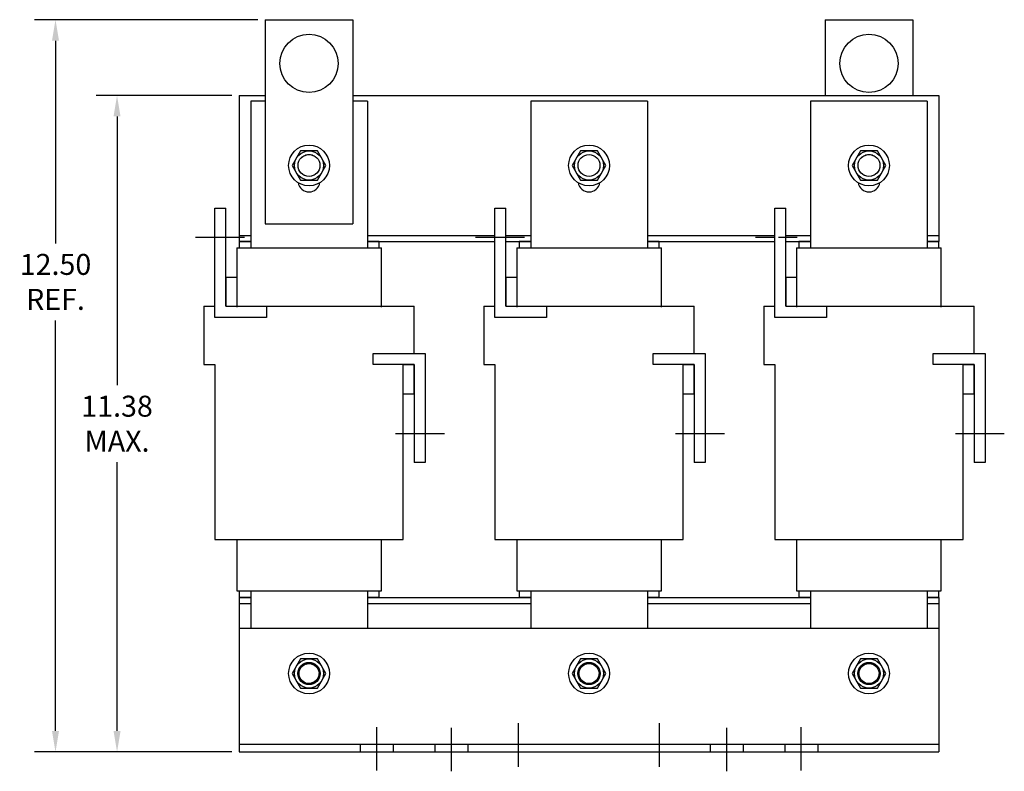
# Model space of a CAD drawing. Units: inches. Extents: x -11.2 to 29.3, y 4.6 to 50.8.
# Drawn here: x -9 to 7.9, y 23.9 to 36.8 of the extents above; entities that cross this region are included whole.
import ezdxf

# ---------------------------------------------------------------- set-up
doc = ezdxf.new("R2010")
doc.units = ezdxf.units.IN
doc.header["$MEASUREMENT"] = 0
doc.linetypes.add('CENTER', pattern=[2, 1.25, -0.25, 0.25, -0.25])
doc.linetypes.add('HIDDEN', pattern=[0.375, 0.25, -0.125])
doc.layers.get('0').update_dxf_attribs({"lineweight": 30})
doc.layers.get('Defpoints').update_dxf_attribs({"lineweight": 30})
for name, color, linetype, lineweight in [('ANGLE', 7, 'Continuous', 30), ('CENTERLINE', 7, 'CENTER', 30), ('DIMENSION', 7, 'Continuous', 30), ('HIDDEN-1', 7, 'HIDDEN', 30), ('WINGAP', 7, 'Continuous', 30)]:
    doc.layers.add(name, color=color, linetype=linetype, lineweight=lineweight)
doc.dimstyles.get("Standard").update_dxf_attribs({"dimtxt": 0.18, "dimasz": 0.18, "dimexe": 0.18, "dimexo": 0.0625, "dimgap": 0.09, "dimtad": 0, "dimtih": 1, "dimtoh": 1, "dimzin": 4, "dimdsep": 46, "dimtxsty": 'Standard', "dimcen": 0.09, "dimadec": 0, "dimazin": 1, "dimtfac": 1, "dimtofl": 0, "dimtmove": 0, "dimatfit": 3, "dimfxl": 1, "dimtolj": 1, "dimtzin": 0, "dimarcsym": 0})

# ---------------------------------------------------------------- blocks, each defined once
blk = doc.blocks.new('*D16')
at = {"layer": 'Defpoints', "color": 0, "transparency": 16777216}
for p in [(-7.34, 35.516), (-5.249, 35.516), (-5.249, 24.257)]:
    blk.add_point(p, dxfattribs=at)
at = {"layer": 'DIMENSION', "color": 0, "lineweight": -2, "transparency": 16777216}
for p, q in [((-5.374, 35.516), (-7.7, 35.516)), ((-7.34, 35.156), (-7.34, 30.547)), ((-7.34, 24.617), (-7.34, 29.227)), ((-5.374, 24.257), (-7.7, 24.257))]:
    blk.add_line(p, q, dxfattribs=at)
at = {"layer": 'DIMENSION', "color": 0, "transparency": 16777216}
for points in [[(-7.4, 35.156), (-7.28, 35.156), (-7.34, 35.516)], [(-7.4, 24.617), (-7.28, 24.617), (-7.34, 24.257)]]:
    blk.add_solid(points, dxfattribs=at)
at = {"layer": 'DIMENSION', "color": 0, "transparency": 16777216, "insert": (-7.34, 29.887), "char_height": 0.36, "attachment_point": 5}
blk.add_mtext('\\A1;11.38\\PMAX.', dxfattribs=at)
blk = doc.blocks.new('*D17')
at = {"layer": 'Defpoints', "color": 0, "transparency": 16777216}
for p in [(-4.799, 36.816), (-8.395, 24.257), (-5.249, 24.257)]:
    blk.add_point(p, dxfattribs=at)
at = {"layer": 'DIMENSION', "color": 0, "lineweight": -2, "transparency": 16777216}
for p, q in [((-4.924, 36.816), (-8.755, 36.816)), ((-8.395, 36.456), (-8.395, 32.979)), ((-8.395, 24.617), (-8.395, 31.659)), ((-5.374, 24.257), (-8.755, 24.257))]:
    blk.add_line(p, q, dxfattribs=at)
at = {"layer": 'DIMENSION', "color": 0, "transparency": 16777216}
for points in [[(-8.455, 36.456), (-8.335, 36.456), (-8.395, 36.816)], [(-8.455, 24.617), (-8.335, 24.617), (-8.395, 24.257)]]:
    blk.add_solid(points, dxfattribs=at)
at = {"layer": 'DIMENSION', "color": 0, "transparency": 16777216, "insert": (-8.395, 32.319), "char_height": 0.36, "attachment_point": 5}
blk.add_mtext('\\A1;12.50\\PREF.', dxfattribs=at)

msp = doc.modelspace()

# ---------------------------------------------------------------- linework, layer by layer
for p, q in [((-4.799, 36.816), (-4.799, 33.316)), ((-4.799, 36.816), (-3.299, 36.816)), ((-3.299, 36.816), (-3.299, 33.316)), ((4.801, 36.816), (6.301, 36.816)), ((4.801, 36.816), (4.801, 35.516)), ((6.301, 36.816), (6.301, 35.516)), ((-5.049, 35.417), (-5.049, 32.901)), ((-4.799, 35.417), (-5.049, 35.417)), ((-3.049, 35.417), (-3.299, 35.417)), ((-3.049, 35.417), (-3.049, 32.901)), ((-0.249, 35.417), (-0.249, 32.901)), ((1.751, 35.417), (-0.249, 35.417)), ((1.751, 35.417), (1.751, 32.901)), ((4.551, 35.417), (4.551, 32.901)), ((6.551, 35.417), (4.551, 35.417)), ((6.551, 35.417), (6.551, 32.901)), ((-5.666, 31.711), (-5.666, 33.581)), ((-5.666, 33.581), (-5.476, 33.581)), ((-5.476, 31.901), (-5.476, 33.581)), ((-0.866, 31.711), (-0.866, 33.581)), ((-0.866, 33.581), (-0.676, 33.581)), ((-0.676, 31.901), (-0.676, 33.581)), ((3.934, 31.711), (3.934, 33.581)), ((3.934, 33.581), (4.124, 33.581)), ((4.124, 31.901), (4.124, 33.581)), ((-4.799, 33.316), (-3.299, 33.316)), ((-5.249, 33.011), (-5.249, 32.901)), ((-5.049, 33.011), (-5.249, 33.011)), ((-2.849, 33.011), (-3.049, 33.011)), ((-2.849, 32.901), (-2.849, 33.011)), ((-0.249, 33.011), (-0.449, 33.011)), ((-0.449, 33.011), (-0.449, 32.901)), ((1.951, 33.011), (1.751, 33.011)), ((1.951, 32.901), (1.951, 33.011)), ((4.351, 33.011), (4.351, 32.901)), ((4.551, 33.011), (4.351, 33.011)), ((6.751, 33.011), (6.551, 33.011)), ((6.751, 32.901), (6.751, 33.011)), ((-5.289, 32.901), (-5.289, 31.887)), ((-5.289, 32.901), (-2.809, 32.901)), ((-2.809, 31.887), (-2.809, 32.901)), ((-0.489, 32.901), (1.991, 32.901)), ((-0.489, 32.901), (-0.489, 31.887)), ((-0.489, 32.901), (1.991, 32.901)), ((1.991, 31.887), (1.991, 32.901)), ((4.311, 32.901), (4.311, 31.887)), ((4.311, 32.901), (6.791, 32.901)), ((6.791, 31.887), (6.791, 32.901)), ((-5.476, 32.401), (-5.476, 31.901)), ((-5.476, 32.401), (-5.289, 32.401)), ((-5.476, 32.401), (-5.476, 31.901)), ((-0.676, 32.401), (-0.676, 31.901)), ((-0.676, 32.401), (-0.489, 32.401)), ((-0.676, 32.401), (-0.676, 31.901)), ((4.124, 32.401), (4.124, 31.901)), ((4.124, 32.401), (4.311, 32.401)), ((4.124, 32.401), (4.124, 31.901)), ((-5.85, 31.901), (-5.85, 30.901)), ((-5.85, 31.901), (-5.666, 31.901)), ((-5.476, 31.901), (-2.248, 31.901)), ((-5.476, 31.901), (-4.776, 31.901)), ((-4.776, 31.901), (-4.776, 31.711)), ((-2.248, 31.091), (-2.248, 31.901)), ((-1.05, 31.901), (-1.05, 30.901)), ((-1.05, 31.901), (-0.866, 31.901)), ((-0.676, 31.901), (2.552, 31.901)), ((-0.676, 31.901), (0.024, 31.901)), ((0.024, 31.901), (0.024, 31.711)), ((2.552, 31.091), (2.552, 31.901)), ((3.75, 31.901), (3.75, 30.901)), ((3.75, 31.901), (3.934, 31.901)), ((4.124, 31.901), (7.352, 31.901)), ((4.124, 31.901), (4.824, 31.901)), ((4.824, 31.901), (4.824, 31.711)), ((7.352, 31.091), (7.352, 31.901)), ((-4.776, 31.711), (-5.666, 31.711)), ((0.024, 31.711), (-0.866, 31.711)), ((4.824, 31.711), (3.934, 31.711)), ((-2.948, 31.091), (-2.058, 31.091)), ((-2.948, 30.901), (-2.948, 31.091)), ((-2.058, 31.091), (-2.058, 29.221)), ((1.852, 31.091), (2.742, 31.091)), ((1.852, 30.901), (1.852, 31.091)), ((2.742, 31.091), (2.742, 29.221)), ((6.652, 31.091), (7.542, 31.091)), ((6.652, 30.901), (6.652, 31.091)), ((7.542, 31.091), (7.542, 29.221)), ((-5.85, 30.901), (-5.663, 30.901)), ((-5.663, 30.901), (-5.663, 27.901)), ((-2.248, 30.901), (-2.948, 30.901)), ((-2.435, 30.401), (-2.435, 30.901)), ((-2.435, 30.901), (-2.248, 30.901)), ((-2.248, 30.401), (-2.248, 30.901)), ((-2.248, 30.401), (-2.248, 30.901)), ((-2.248, 30.901), (-2.248, 29.221)), ((-1.05, 30.901), (-0.863, 30.901)), ((-0.863, 30.901), (-0.863, 27.901)), ((2.552, 30.901), (1.852, 30.901)), ((2.365, 30.401), (2.365, 30.901)), ((2.365, 30.901), (2.552, 30.901)), ((2.552, 30.401), (2.552, 30.901)), ((2.552, 30.401), (2.552, 30.901)), ((2.552, 30.901), (2.552, 29.221)), ((3.75, 30.901), (3.937, 30.901)), ((3.937, 30.901), (3.937, 27.901)), ((7.352, 30.901), (6.652, 30.901)), ((7.165, 30.401), (7.165, 30.901)), ((7.165, 30.901), (7.352, 30.901)), ((7.352, 30.401), (7.352, 30.901)), ((7.352, 30.401), (7.352, 30.901)), ((7.352, 30.901), (7.352, 29.221)), ((-2.435, 27.901), (-2.435, 30.401)), ((-2.435, 30.401), (-2.248, 30.401)), ((-2.435, 30.401), (-2.248, 30.401)), ((2.365, 27.901), (2.365, 30.401)), ((2.365, 30.401), (2.552, 30.401)), ((2.365, 30.401), (2.552, 30.401)), ((7.165, 27.901), (7.165, 30.401)), ((7.165, 30.401), (7.352, 30.401)), ((7.165, 30.401), (7.352, 30.401)), ((-2.058, 29.221), (-2.248, 29.221)), ((2.742, 29.221), (2.552, 29.221)), ((7.542, 29.221), (7.352, 29.221)), ((-5.663, 27.901), (-2.435, 27.901)), ((-5.663, 27.901), (-2.435, 27.901)), ((-5.289, 27.887), (-5.289, 27.021)), ((-5.289, 27.887), (-5.289, 27.021)), ((-5.289, 27.887), (-5.289, 27.021)), ((-2.809, 27.021), (-2.809, 27.887)), ((-2.809, 27.021), (-2.809, 27.887)), ((-2.809, 27.021), (-2.809, 27.887)), ((-0.863, 27.901), (2.365, 27.901)), ((-0.863, 27.901), (2.365, 27.901)), ((-0.489, 27.887), (-0.489, 27.021)), ((-0.489, 27.887), (-0.489, 27.021)), ((-0.489, 27.887), (-0.489, 27.021)), ((1.991, 27.021), (1.991, 27.887)), ((1.991, 27.021), (1.991, 27.887)), ((1.991, 27.021), (1.991, 27.887)), ((3.937, 27.901), (7.165, 27.901)), ((3.937, 27.901), (7.165, 27.901)), ((4.311, 27.887), (4.311, 27.021)), ((4.311, 27.887), (4.311, 27.021)), ((4.311, 27.887), (4.311, 27.021)), ((6.791, 27.021), (6.791, 27.887)), ((6.791, 27.021), (6.791, 27.887)), ((6.791, 27.021), (6.791, 27.887)), ((-5.289, 27.021), (-2.809, 27.021)), ((-5.249, 27.021), (-5.249, 26.907)), ((-5.049, 27.021), (-5.049, 26.382)), ((-3.049, 27.021), (-3.049, 26.382)), ((-2.849, 26.907), (-2.849, 27.021)), ((-0.489, 27.021), (1.991, 27.021)), ((-0.449, 27.021), (-0.449, 26.907)), ((-0.249, 27.021), (-0.249, 26.382)), ((1.751, 27.021), (1.751, 26.382)), ((1.951, 26.907), (1.951, 27.021)), ((4.311, 27.021), (6.791, 27.021)), ((4.351, 27.021), (4.351, 26.907)), ((4.551, 27.021), (4.551, 26.382)), ((6.551, 27.021), (6.551, 26.382)), ((6.751, 26.907), (6.751, 27.021)), ((-5.049, 26.907), (-5.249, 26.907)), ((-2.849, 26.907), (-3.049, 26.907)), ((-0.249, 26.907), (-0.449, 26.907)), ((1.951, 26.907), (1.751, 26.907)), ((4.551, 26.907), (4.351, 26.907)), ((6.751, 26.907), (6.551, 26.907)), ((-3.17, 24.391), (-3.17, 24.257)), ((-2.608, 24.391), (-2.608, 24.257)), ((-1.89, 24.391), (-1.89, 24.257)), ((-1.89, 24.391), (-1.89, 24.257)), ((-1.89, 24.391), (-1.89, 24.257)), ((-1.328, 24.391), (-1.328, 24.257)), ((-1.328, 24.391), (-1.328, 24.257)), ((-1.328, 24.391), (-1.328, 24.257)), ((2.83, 24.391), (2.83, 24.257)), ((2.83, 24.391), (2.83, 24.257)), ((2.83, 24.391), (2.83, 24.257)), ((3.392, 24.391), (3.392, 24.257)), ((3.392, 24.391), (3.392, 24.257)), ((3.392, 24.391), (3.392, 24.257)), ((4.11, 24.391), (4.11, 24.257)), ((4.672, 24.391), (4.672, 24.257))]:
    msp.add_line(p, q)
for points in [[(-4.236, 34.021, 0.845293), (-3.861, 34.021, 0.845293)], [(0.564, 34.021, 0.845293), (0.939, 34.021, 0.845293)], [(5.364, 34.021, 0.845293), (5.739, 34.021, 0.845293)]]:
    msp.add_lwpolyline(points, format="xyb")
for centre, radius in [((-4.049, 36.066), 0.5), ((5.551, 36.066), 0.5), ((-4.049, 25.602), 0.19), ((-4.049, 25.602), 0.172), ((0.751, 25.602), 0.19), ((0.751, 25.602), 0.172), ((5.551, 25.602), 0.19), ((5.551, 25.602), 0.172)]:
    msp.add_circle(centre, radius)
at = {"layer": 'ANGLE'}
for p, q in [((-5.249, 26.382), (6.751, 26.382)), ((-5.249, 26.382), (-5.249, 24.257)), ((6.751, 26.382), (6.751, 24.257)), ((-5.249, 24.391), (6.751, 24.391)), ((-5.249, 24.257), (6.751, 24.257))]:
    msp.add_line(p, q, dxfattribs=at)
at = {"layer": 'CENTERLINE'}
for p, q in [((-5.157, 33.081), (-5.994, 33.081)), ((-0.357, 33.081), (-1.194, 33.081)), ((3.934, 33.081), (3.606, 33.081)), ((4.32, 33.081), (4.001, 33.081)), ((-2.566, 29.721), (-1.729, 29.721)), ((2.234, 29.721), (3.071, 29.721)), ((7.034, 29.721), (7.871, 29.721)), ((-2.889, 23.937), (-2.889, 24.683)), ((-1.609, 23.925), (-1.609, 24.671)), ((-0.459, 24.002), (-0.459, 24.749)), ((1.961, 24.002), (1.961, 24.749)), ((3.111, 23.925), (3.111, 24.671)), ((4.391, 23.937), (4.391, 24.683))]:
    msp.add_line(p, q, dxfattribs=at)
at = {"layer": 'HIDDEN-1'}
for centre, radius in [((-4.049, 34.316), 0.188), ((5.551, 34.316), 0.188), ((-4.049, 25.602), 0.172), ((-4.049, 25.602), 0.17), ((0.751, 25.602), 0.172), ((5.551, 25.602), 0.172)]:
    msp.add_circle(centre, radius, dxfattribs=at)
at = {"layer": 'WINGAP'}
for p, q in [((-5.249, 35.516), (-5.249, 33.011)), ((-5.249, 35.516), (-4.799, 35.516)), ((-3.299, 35.516), (6.751, 35.516)), ((6.751, 35.516), (6.751, 33.011)), ((-5.249, 33.116), (-5.049, 33.116)), ((-3.051, 33.116), (-0.929, 33.116)), ((-3.049, 33.116), (-0.866, 33.116)), ((-3.046, 33.116), (-0.929, 33.116)), ((-0.676, 33.116), (-0.249, 33.116)), ((-0.676, 33.116), (-0.251, 33.116)), ((-0.676, 33.116), (-0.246, 33.116)), ((-0.676, 33.116), (-0.249, 33.116)), ((1.749, 33.116), (3.871, 33.116)), ((1.751, 33.116), (3.934, 33.116)), ((1.754, 33.116), (3.871, 33.116)), ((4.124, 33.116), (4.551, 33.116)), ((4.124, 33.116), (4.549, 33.116)), ((4.124, 33.116), (4.554, 33.116)), ((4.124, 33.116), (4.551, 33.116)), ((6.549, 33.116), (6.751, 33.116)), ((6.551, 33.116), (6.751, 33.116)), ((6.554, 33.116), (6.751, 33.116)), ((-5.249, 33.011), (-5.049, 33.011)), ((-3.049, 33.011), (-0.866, 33.011)), ((-0.676, 33.011), (-0.249, 33.011)), ((-0.676, 33.011), (-0.249, 33.011)), ((1.751, 33.011), (3.934, 33.011)), ((4.124, 33.011), (4.551, 33.011)), ((4.124, 33.011), (4.551, 33.011)), ((6.551, 33.011), (6.751, 33.011)), ((-5.249, 26.907), (-5.249, 24.402)), ((-5.249, 26.907), (-5.049, 26.907)), ((-3.049, 26.907), (-0.249, 26.907)), ((1.751, 26.907), (4.551, 26.907)), ((6.551, 26.907), (6.751, 26.907)), ((6.751, 26.907), (6.751, 24.402)), ((-5.249, 26.802), (-5.049, 26.802)), ((-3.051, 26.802), (-0.251, 26.802)), ((-3.049, 26.802), (-0.249, 26.802)), ((-3.046, 26.802), (-0.246, 26.802)), ((1.749, 26.802), (4.549, 26.802)), ((1.751, 26.802), (4.551, 26.802)), ((1.754, 26.802), (4.554, 26.802)), ((6.549, 26.802), (6.751, 26.802)), ((6.551, 26.802), (6.751, 26.802)), ((6.554, 26.802), (6.751, 26.802))]:
    msp.add_line(p, q, dxfattribs=at)
for points in [[(-4.193, 34.566), (-4.337, 34.316), (-4.193, 34.066), (-3.904, 34.066), (-3.76, 34.316), (-3.904, 34.566)], [(0.607, 34.566), (0.463, 34.316), (0.607, 34.066), (0.896, 34.066), (1.04, 34.316), (0.896, 34.566)], [(5.407, 34.566), (5.263, 34.316), (5.407, 34.066), (5.696, 34.066), (5.84, 34.316), (5.696, 34.566)], [(-4.193, 25.852), (-4.337, 25.602), (-4.193, 25.352), (-3.904, 25.352), (-3.76, 25.602), (-3.904, 25.852)], [(0.607, 25.852), (0.463, 25.602), (0.607, 25.352), (0.896, 25.352), (1.04, 25.602), (0.896, 25.852)], [(5.407, 25.852), (5.263, 25.602), (5.407, 25.352), (5.696, 25.352), (5.84, 25.602), (5.696, 25.852)]]:
    msp.add_lwpolyline(points, close=True, dxfattribs=at)
for centre, radius in [((-4.049, 34.316), 0.35), ((0.751, 34.316), 0.35), ((5.551, 34.316), 0.35), ((-4.049, 34.316), 0.25), ((-4.049, 34.316), 0.188), ((0.751, 34.316), 0.25), ((0.751, 34.316), 0.188), ((5.551, 34.316), 0.25), ((5.551, 34.316), 0.188), ((-4.049, 25.602), 0.35), ((-4.049, 25.602), 0.25), ((0.751, 25.602), 0.35), ((0.751, 25.602), 0.25), ((5.551, 25.602), 0.35), ((5.551, 25.602), 0.25), ((-4.049, 25.602), 0.188), ((0.751, 25.602), 0.188), ((5.551, 25.602), 0.188)]:
    msp.add_circle(centre, radius, dxfattribs=at)

# ---------------------------------------------------------------- dimensions: what is measured, and where the dimension line sits
at = {"layer": 'DIMENSION'}
dim = msp.add_linear_dim(base=(-8.395, 24.257), p1=(-4.799, 36.816), p2=(-5.249, 24.257), angle=90, text='12.50\\PREF.', dimstyle='Standard', override={"dimscale": 2}, dxfattribs=at)
dim.commit()
dim.dimension.update_dxf_attribs({"geometry": '*D17', "text_midpoint": (-8.395, 32.319), "dimtype": 160})
dim = msp.add_linear_dim(base=(-7.34, 35.516), p1=(-5.249, 24.257), p2=(-5.249, 35.516), angle=90, text='11.38\\PMAX.', dimstyle='Standard', override={"dimscale": 2}, dxfattribs=at)
dim.commit()
dim.dimension.update_dxf_attribs({"geometry": '*D16', "text_midpoint": (-7.34, 29.887)})

doc.saveas('drawing.dxf')
